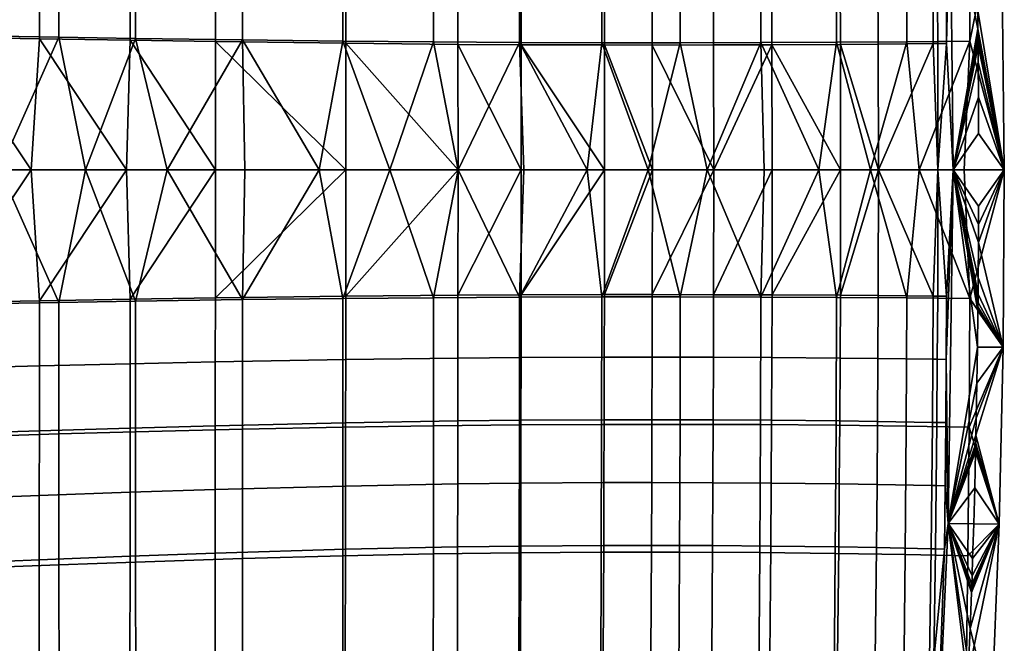
# Model space of a CAD drawing. Units: inches. Extents: x -13.1 to 13, y -12.4 to 12.4.
# Drawn here: x 7 to 13, y -2.9 to 0.9 of the extents above; entities that cross this region are included whole.
import ezdxf

# ---------------------------------------------------------------- set-up
doc = ezdxf.new("R2010")
doc.units = ezdxf.units.IN
doc.header["$MEASUREMENT"] = 0
doc.layers.add('SEAT-SEAT', color=5, linetype='Continuous')

msp = doc.modelspace()

# ---------------------------------------------------------------- linework, layer by layer
at = {"layer": 'SEAT-SEAT'}
for points in [[(12.7124, 1.7542, 13.3969), (12.691, 0.8024, 13.4361), (12.686, 1.5773, 13.4339)], [(12.7308, 0.0276, 13.3871), (12.691, 0.8024, 13.4361), (12.7124, 1.7542, 13.3969)], [(12.8835, 0.8924, 13.508), (12.7308, 0.0276, 13.3871), (12.7124, 1.7542, 13.3969)], [(12.8835, 0.8924, 13.508), (12.7124, 1.7542, 13.3969), (12.8822, 1.0033, 13.5087)], [(13.0259, 1.7582, 13.6351), (12.8298, 1.6043, 13.8743), (12.8343, 0.8157, 13.8768)], [(13.0451, 0.0276, 13.6243), (13.0259, 1.7582, 13.6351), (12.8343, 0.8157, 13.8768)], [(13.0451, 0.0276, 13.6243), (12.8822, 1.0033, 13.5087), (13.0259, 1.7582, 13.6351)], [(7.1301, 0.8307, 14.8208), (6.534, 0.8412, 14.7006), (6.5333, 1.6463, 14.7051), (7.1295, 1.6277, 14.8241)], [(7.2495, 0.8401, 15.2424), (7.2497, 1.647, 15.2456), (6.7559, 1.6614, 15.1534), (6.7559, 0.8483, 15.1492)], [(7.7191, 0.8328, 15.3169), (7.7193, 1.634, 15.3191), (7.2497, 1.647, 15.2456), (7.2495, 0.8401, 15.2424)], [(8.3751, 0.8236, 15.3905), (8.3752, 1.6178, 15.3916), (7.7193, 1.634, 15.3191), (7.7191, 0.8328, 15.3169)], [(7.687, 0.8214, 14.9144), (7.1301, 0.8307, 14.8208), (7.1295, 1.6277, 14.8241), (7.6865, 1.6111, 14.9166)], [(8.2085, 0.8134, 14.98), (7.687, 0.8214, 14.9144), (7.6865, 1.6111, 14.9166), (8.208, 1.5969, 14.9813)], [(9.0077, 0.803, 15.0249), (8.2085, 0.8134, 14.98), (8.208, 1.5969, 14.9813), (9.0071, 1.5785, 15.0249)], [(8.9906, 0.8164, 15.4185), (8.9906, 1.6051, 15.4185), (8.3752, 1.6178, 15.3916), (8.3751, 0.8236, 15.3905)], [(9.5457, 0.8115, 15.4009), (9.5455, 1.5965, 15.4002), (8.9906, 1.6051, 15.4185), (8.9906, 0.8164, 15.4185)], [(9.696, 0.7967, 14.9923), (9.0077, 0.803, 15.0249), (9.0071, 1.5785, 15.0249), (9.6951, 1.5673, 14.9914)], [(10.0732, 0.8084, 15.3384), (10.0726, 1.591, 15.3371), (9.5455, 1.5965, 15.4002), (9.5457, 0.8115, 15.4009)], [(10.5771, 0.8068, 15.2297), (10.576, 1.5883, 15.2279), (10.0726, 1.591, 15.3371), (10.0732, 0.8084, 15.3384)], [(11.0588, 0.8066, 15.074), (11.0572, 1.5879, 15.0719), (10.576, 1.5883, 15.2279), (10.5771, 0.8068, 15.2297)], [(11.5523, 0.8076, 14.854), (11.55, 1.5898, 14.8517), (11.0572, 1.5879, 15.0719), (11.0588, 0.8066, 15.074)], [(12.0171, 0.8096, 14.5802), (12.0141, 1.5934, 14.5777), (11.55, 1.5898, 14.8517), (11.5523, 0.8076, 14.854)], [(12.4475, 0.8124, 14.2537), (12.4437, 1.5984, 14.2512), (12.0141, 1.5934, 14.5777), (12.0171, 0.8096, 14.5802)], [(12.2725, 0.7985, 13.8832), (12.0399, 0.7968, 14.0785), (12.0364, 1.5673, 14.0763), (12.2685, 1.5704, 13.881)], [(12.2725, 0.7985, 13.8832), (12.2685, 1.5704, 13.881), (12.6044, 1.5758, 13.5341), (12.6089, 0.8015, 13.5366)], [(12.8343, 0.8157, 13.8768), (12.8298, 1.6043, 13.8743), (12.4437, 1.5984, 14.2512), (12.4475, 0.8124, 14.2537)], [(12.6089, 0.8015, 13.5366), (12.6044, 1.5758, 13.5341), (12.6317, 1.5763, 13.5015), (12.6366, 0.8018, 13.5036)], [(12.691, 0.8024, 13.4361), (12.6366, 0.8018, 13.5036), (12.6317, 1.5763, 13.5015), (12.686, 1.5773, 13.4339)], [(10.0832, 0.7944, 14.9371), (9.696, 0.7967, 14.9923), (9.6951, 1.5673, 14.9914), (10.0822, 1.5632, 14.9358)], [(10.5937, 0.7928, 14.8159), (10.0832, 0.7944, 14.9371), (10.0822, 1.5632, 14.9358), (10.5922, 1.5604, 14.8142)], [(10.8868, 0.7927, 14.7181), (10.5937, 0.7928, 14.8159), (10.5922, 1.5604, 14.8142), (10.885, 1.5601, 14.7162)], [(11.2629, 0.7932, 14.5584), (10.8868, 0.7927, 14.7181), (10.885, 1.5601, 14.7162), (11.2606, 1.561, 14.5563)], [(11.618, 1.5632, 14.3633), (11.6209, 0.7944, 14.3655), (11.2629, 0.7932, 14.5584), (11.2606, 1.561, 14.5563)], [(12.0399, 0.7968, 14.0785), (11.6209, 0.7944, 14.3655), (11.618, 1.5632, 14.3633), (12.0364, 1.5673, 14.0763)], [(12.8822, 1.0033, 13.5087), (13.0451, 0.0276, 13.6243), (12.8835, 0.8924, 13.508)], [(6.7559, 0.8483, 15.1492), (6.8847, 0.0276, 15.1735), (7.2495, 0.8401, 15.2424)], [(12.8836, 0.8797, 13.5079), (12.7308, 0.0276, 13.3871), (12.8835, 0.8924, 13.508)], [(12.8836, 0.8797, 13.5079), (12.8837, 0.867, 13.5079), (12.7308, 0.0276, 13.3871)], [(12.7308, 0.0276, 13.3871), (12.8837, 0.867, 13.5079), (12.884, 0.8416, 13.5077)], [(12.8835, 0.8924, 13.508), (13.0451, 0.0276, 13.6243), (12.8836, 0.8797, 13.5079)], [(13.0451, 0.0276, 13.6243), (12.8837, 0.867, 13.5079), (12.8836, 0.8797, 13.5079)], [(13.0451, 0.0276, 13.6243), (12.884, 0.8416, 13.5077), (12.8837, 0.867, 13.5079)], [(7.0801, 0.0276, 14.8102), (6.4534, 0.0276, 14.6814), (6.534, 0.8412, 14.7006)], [(7.1301, 0.8307, 14.8208), (7.0801, 0.0276, 14.8102), (6.534, 0.8412, 14.7006)], [(7.2495, 0.8401, 15.2424), (6.8847, 0.0276, 15.1735), (7.4125, 0.0276, 15.2691)], [(7.6637, 0.0276, 14.9101), (7.0801, 0.0276, 14.8102), (7.1301, 0.8307, 14.8208)], [(7.687, 0.8214, 14.9144), (7.6637, 0.0276, 14.9101), (7.1301, 0.8307, 14.8208)], [(7.2495, 0.8401, 15.2424), (7.4125, 0.0276, 15.2691), (7.7191, 0.8328, 15.3169)], [(7.7191, 0.8328, 15.3169), (7.4125, 0.0276, 15.2691), (7.9131, 0.0276, 15.3421)], [(8.2087, 0.0276, 14.9796), (7.6637, 0.0276, 14.9101), (7.687, 0.8214, 14.9144)], [(8.2085, 0.8134, 14.98), (8.2087, 0.0276, 14.9796), (7.687, 0.8214, 14.9144)], [(7.7191, 0.8328, 15.3169), (7.9131, 0.0276, 15.3421), (8.3751, 0.8236, 15.3905)], [(8.3751, 0.8236, 15.3905), (7.9131, 0.0276, 15.3421), (8.3893, 0.0276, 15.3913)], [(9.0077, 0.803, 15.0249), (9.0079, 0.0276, 15.0249), (8.2085, 0.8134, 14.98)], [(9.0079, 0.0276, 15.0249), (8.2087, 0.0276, 14.9796), (8.2085, 0.8134, 14.98)], [(8.3751, 0.8236, 15.3905), (8.3893, 0.0276, 15.3913), (8.844, 0.0276, 15.4159)], [(8.3751, 0.8236, 15.3905), (8.844, 0.0276, 15.4159), (8.9906, 0.8164, 15.4185)], [(8.9906, 0.8164, 15.4185), (8.844, 0.0276, 15.4159), (9.2791, 0.0276, 15.4151)], [(8.9906, 0.8164, 15.4185), (9.2791, 0.0276, 15.4151), (9.5457, 0.8115, 15.4009)], [(9.696, 0.7967, 14.9923), (9.6963, 0.0276, 14.9926), (9.0077, 0.803, 15.0249)], [(9.6963, 0.0276, 14.9926), (9.0079, 0.0276, 15.0249), (9.0077, 0.803, 15.0249)], [(9.5457, 0.8115, 15.4009), (9.2791, 0.0276, 15.4151), (9.6967, 0.0276, 15.3883)], [(9.5457, 0.8115, 15.4009), (9.6967, 0.0276, 15.3883), (10.0732, 0.8084, 15.3384)], [(10.0832, 0.7944, 14.9371), (10.0836, 0.0276, 14.9376), (9.696, 0.7967, 14.9923)], [(10.0836, 0.0276, 14.9376), (9.6963, 0.0276, 14.9926), (9.696, 0.7967, 14.9923)], [(10.0732, 0.8084, 15.3384), (9.6967, 0.0276, 15.3883), (10.0987, 0.0276, 15.3346)], [(10.0732, 0.8084, 15.3384), (10.0987, 0.0276, 15.3346), (10.4869, 0.0276, 15.2536)], [(10.0732, 0.8084, 15.3384), (10.4869, 0.0276, 15.2536), (10.5771, 0.8068, 15.2297)], [(10.5937, 0.7928, 14.8159), (10.5942, 0.0276, 14.8165), (10.0832, 0.7944, 14.9371)], [(10.5942, 0.0276, 14.8165), (10.0836, 0.0276, 14.9376), (10.0832, 0.7944, 14.9371)], [(10.5771, 0.8068, 15.2297), (10.4869, 0.0276, 15.2536), (10.8621, 0.0276, 15.145)], [(10.5771, 0.8068, 15.2297), (10.8621, 0.0276, 15.145), (11.0588, 0.8066, 15.074)], [(10.8868, 0.7927, 14.7181), (10.8874, 0.0276, 14.7188), (10.5937, 0.7928, 14.8159)], [(10.8874, 0.0276, 14.7188), (10.5942, 0.0276, 14.8165), (10.5937, 0.7928, 14.8159)], [(11.0588, 0.8066, 15.074), (10.8621, 0.0276, 15.145), (11.2244, 0.0276, 15.0086)], [(11.2629, 0.7932, 14.5584), (11.2637, 0.0276, 14.5591), (10.8868, 0.7927, 14.7181)], [(11.2637, 0.0276, 14.5591), (10.8874, 0.0276, 14.7188), (10.8868, 0.7927, 14.7181)], [(11.0588, 0.8066, 15.074), (11.2244, 0.0276, 15.0086), (11.5523, 0.8076, 14.854)], [(11.5523, 0.8076, 14.854), (11.2244, 0.0276, 15.0086), (11.5731, 0.0276, 14.8445)], [(11.6209, 0.7944, 14.3655), (11.2637, 0.0276, 14.5591), (11.2629, 0.7932, 14.5584)], [(11.6209, 0.7944, 14.3655), (11.622, 0.0276, 14.3661), (11.2637, 0.0276, 14.5591)], [(11.5523, 0.8076, 14.854), (11.9073, 0.0276, 14.6529), (12.0171, 0.8096, 14.5802)], [(11.5523, 0.8076, 14.854), (11.5731, 0.0276, 14.8445), (11.9073, 0.0276, 14.6529)], [(12.0399, 0.7968, 14.0785), (12.0411, 0.0276, 14.0793), (11.6209, 0.7944, 14.3655)], [(12.0411, 0.0276, 14.0793), (11.622, 0.0276, 14.3661), (11.6209, 0.7944, 14.3655)], [(12.0171, 0.8096, 14.5802), (11.9073, 0.0276, 14.6529), (12.2249, 0.0276, 14.4343)], [(12.0171, 0.8096, 14.5802), (12.2249, 0.0276, 14.4343), (12.4475, 0.8124, 14.2537)], [(12.2725, 0.7985, 13.8832), (12.2739, 0.0276, 13.884), (12.0399, 0.7968, 14.0785)], [(12.2739, 0.0276, 13.884), (12.0411, 0.0276, 14.0793), (12.0399, 0.7968, 14.0785)], [(12.4475, 0.8124, 14.2537), (12.2249, 0.0276, 14.4343), (12.523, 0.0276, 14.1894)], [(12.6089, 0.8015, 13.5366), (12.2739, 0.0276, 13.884), (12.2725, 0.7985, 13.8832)], [(12.6089, 0.8015, 13.5366), (12.6382, 0.0276, 13.5043), (12.2739, 0.0276, 13.884)], [(12.4475, 0.8124, 14.2537), (12.523, 0.0276, 14.1894), (12.8343, 0.8157, 13.8768)], [(12.8343, 0.8157, 13.8768), (12.523, 0.0276, 14.1894), (12.7981, 0.0276, 13.919)], [(12.6366, 0.8018, 13.5036), (12.6382, 0.0276, 13.5043), (12.6089, 0.8015, 13.5366)], [(12.691, 0.8024, 13.4361), (12.6382, 0.0276, 13.5043), (12.6366, 0.8018, 13.5036)], [(12.7308, 0.0276, 13.3871), (12.6382, 0.0276, 13.5043), (12.691, 0.8024, 13.4361)], [(12.8845, 0.7903, 13.5075), (12.7308, 0.0276, 13.3871), (12.884, 0.8416, 13.5077)], [(12.8854, 0.6865, 13.507), (12.7308, 0.0276, 13.3871), (12.8845, 0.7903, 13.5075)], [(12.8343, 0.8157, 13.8768), (12.7981, 0.0276, 13.919), (13.0451, 0.0276, 13.6243)], [(12.8845, 0.7903, 13.5075), (12.884, 0.8416, 13.5077), (13.0451, 0.0276, 13.6243)], [(12.8845, 0.7903, 13.5075), (13.0451, 0.0276, 13.6243), (12.8854, 0.6865, 13.507)], [(12.8854, 0.6865, 13.507), (12.8868, 0.4738, 13.5063), (12.7308, 0.0276, 13.3871)], [(13.0451, 0.0276, 13.6243), (12.8868, 0.4738, 13.5063), (12.8854, 0.6865, 13.507)], [(12.7308, 0.0276, 13.3871), (12.8868, 0.4738, 13.5063), (12.8877, 0.2507, 13.5058)], [(13.0451, 0.0276, 13.6243), (12.8877, 0.2507, 13.5058), (12.8868, 0.4738, 13.5063)], [(12.7308, 0.0276, 13.3871), (12.8877, 0.2507, 13.5058), (13.0451, 0.0276, 13.6243)], [(7.0801, 0.0276, 14.8102), (6.534, -0.7861, 14.7006), (6.4534, 0.0276, 14.6814)], [(7.0801, 0.0276, 14.8102), (7.1301, -0.7756, 14.8208), (6.534, -0.7861, 14.7006)], [(7.2495, -0.7849, 15.2424), (6.8847, 0.0276, 15.1735), (6.7559, -0.7931, 15.1492)], [(7.2495, -0.7849, 15.2424), (7.4125, 0.0276, 15.2691), (6.8847, 0.0276, 15.1735)], [(7.6637, 0.0276, 14.9101), (7.1301, -0.7756, 14.8208), (7.0801, 0.0276, 14.8102)], [(7.6637, 0.0276, 14.9101), (7.687, -0.7663, 14.9144), (7.1301, -0.7756, 14.8208)], [(7.7191, -0.7776, 15.3169), (7.4125, 0.0276, 15.2691), (7.2495, -0.7849, 15.2424)], [(7.7191, -0.7776, 15.3169), (7.9131, 0.0276, 15.3421), (7.4125, 0.0276, 15.2691)], [(8.2087, 0.0276, 14.9796), (7.687, -0.7663, 14.9144), (7.6637, 0.0276, 14.9101)], [(8.2087, 0.0276, 14.9796), (8.2085, -0.7582, 14.98), (7.687, -0.7663, 14.9144)], [(8.3751, -0.7684, 15.3905), (7.9131, 0.0276, 15.3421), (7.7191, -0.7776, 15.3169)], [(8.3751, -0.7684, 15.3905), (8.3893, 0.0276, 15.3913), (7.9131, 0.0276, 15.3421)], [(9.0079, 0.0276, 15.0249), (9.0077, -0.7478, 15.0249), (8.2085, -0.7582, 14.98)], [(9.0079, 0.0276, 15.0249), (8.2085, -0.7582, 14.98), (8.2087, 0.0276, 14.9796)], [(8.9906, -0.7612, 15.4185), (8.844, 0.0276, 15.4159), (8.3751, -0.7684, 15.3905)], [(8.3751, -0.7684, 15.3905), (8.844, 0.0276, 15.4159), (8.3893, 0.0276, 15.3913)], [(8.9906, -0.7612, 15.4185), (9.2791, 0.0276, 15.4151), (8.844, 0.0276, 15.4159)], [(9.5457, -0.7563, 15.4009), (9.2791, 0.0276, 15.4151), (8.9906, -0.7612, 15.4185)], [(9.6963, 0.0276, 14.9926), (9.696, -0.7416, 14.9923), (9.0077, -0.7478, 15.0249)], [(9.6963, 0.0276, 14.9926), (9.0077, -0.7478, 15.0249), (9.0079, 0.0276, 15.0249)], [(9.5457, -0.7563, 15.4009), (9.6967, 0.0276, 15.3883), (9.2791, 0.0276, 15.4151)], [(10.0732, -0.7532, 15.3384), (9.6967, 0.0276, 15.3883), (9.5457, -0.7563, 15.4009)], [(10.0836, 0.0276, 14.9376), (10.0832, -0.7393, 14.9371), (9.696, -0.7416, 14.9923)], [(10.0836, 0.0276, 14.9376), (9.696, -0.7416, 14.9923), (9.6963, 0.0276, 14.9926)], [(10.0732, -0.7532, 15.3384), (10.0987, 0.0276, 15.3346), (9.6967, 0.0276, 15.3883)], [(10.5771, -0.7516, 15.2297), (10.4869, 0.0276, 15.2536), (10.0732, -0.7532, 15.3384)], [(10.0732, -0.7532, 15.3384), (10.4869, 0.0276, 15.2536), (10.0987, 0.0276, 15.3346)], [(10.5942, 0.0276, 14.8165), (10.5937, -0.7377, 14.8159), (10.0832, -0.7393, 14.9371)], [(10.5942, 0.0276, 14.8165), (10.0832, -0.7393, 14.9371), (10.0836, 0.0276, 14.9376)], [(10.5771, -0.7516, 15.2297), (10.8621, 0.0276, 15.145), (10.4869, 0.0276, 15.2536)], [(11.0588, -0.7514, 15.074), (10.8621, 0.0276, 15.145), (10.5771, -0.7516, 15.2297)], [(10.8874, 0.0276, 14.7188), (10.8868, -0.7375, 14.7181), (10.5937, -0.7377, 14.8159)], [(10.8874, 0.0276, 14.7188), (10.5937, -0.7377, 14.8159), (10.5942, 0.0276, 14.8165)], [(11.0588, -0.7514, 15.074), (11.2244, 0.0276, 15.0086), (10.8621, 0.0276, 15.145)], [(11.2637, 0.0276, 14.5591), (11.2629, -0.738, 14.5584), (10.8868, -0.7375, 14.7181)], [(11.2637, 0.0276, 14.5591), (10.8868, -0.7375, 14.7181), (10.8874, 0.0276, 14.7188)], [(11.5523, -0.7524, 14.854), (11.2244, 0.0276, 15.0086), (11.0588, -0.7514, 15.074)], [(11.5523, -0.7524, 14.854), (11.5731, 0.0276, 14.8445), (11.2244, 0.0276, 15.0086)], [(11.622, 0.0276, 14.3661), (11.6211, -0.7392, 14.3654), (11.2629, -0.738, 14.5584)], [(11.622, 0.0276, 14.3661), (11.2629, -0.738, 14.5584), (11.2637, 0.0276, 14.5591)], [(12.0171, -0.7544, 14.5802), (11.9073, 0.0276, 14.6529), (11.5523, -0.7524, 14.854)], [(11.5523, -0.7524, 14.854), (11.9073, 0.0276, 14.6529), (11.5731, 0.0276, 14.8445)], [(12.0411, 0.0276, 14.0793), (12.0399, -0.7416, 14.0785), (11.6211, -0.7392, 14.3654)], [(12.0411, 0.0276, 14.0793), (11.6211, -0.7392, 14.3654), (11.622, 0.0276, 14.3661)], [(12.0171, -0.7544, 14.5802), (12.2249, 0.0276, 14.4343), (11.9073, 0.0276, 14.6529)], [(12.4475, -0.7572, 14.2537), (12.2249, 0.0276, 14.4343), (12.0171, -0.7544, 14.5802)], [(12.2725, -0.7433, 13.8832), (12.0399, -0.7416, 14.0785), (12.2739, 0.0276, 13.884)], [(12.2739, 0.0276, 13.884), (12.0399, -0.7416, 14.0785), (12.0411, 0.0276, 14.0793)], [(12.4475, -0.7572, 14.2537), (12.523, 0.0276, 14.1894), (12.2249, 0.0276, 14.4343)], [(12.2725, -0.7433, 13.8832), (12.2739, 0.0276, 13.884), (12.6087, -0.7463, 13.5369)], [(12.6087, -0.7463, 13.5369), (12.2739, 0.0276, 13.884), (12.6382, 0.0276, 13.5043)], [(12.8343, -0.7605, 13.8768), (12.523, 0.0276, 14.1894), (12.4475, -0.7572, 14.2537)], [(12.8343, -0.7605, 13.8768), (12.7981, 0.0276, 13.919), (12.523, 0.0276, 14.1894)], [(12.6087, -0.7463, 13.5369), (12.6382, 0.0276, 13.5043), (12.6366, -0.7466, 13.5036)], [(12.6366, -0.7466, 13.5036), (12.6382, 0.0276, 13.5043), (12.691, -0.7472, 13.4361)], [(12.6382, 0.0276, 13.5043), (12.7308, 0.0276, 13.3871), (12.691, -0.7472, 13.4361)], [(12.691, -0.7472, 13.4361), (12.7308, 0.0276, 13.3871), (12.6889, -1.1347, 13.4352)], [(12.7308, 0.0276, 13.3871), (12.7012, -2.1405, 13.4033), (12.6889, -1.1347, 13.4352)], [(12.8808, -1.0593, 13.5095), (12.7012, -2.1405, 13.4033), (12.7308, 0.0276, 13.3871)], [(12.8877, -0.1957, 13.5058), (12.8873, -0.3073, 13.506), (12.7308, 0.0276, 13.3871)], [(12.8877, -0.1957, 13.5058), (12.7308, 0.0276, 13.3871), (13.0451, 0.0276, 13.6243)], [(12.8808, -1.0593, 13.5095), (12.7308, 0.0276, 13.3871), (12.8835, -0.8375, 13.508)], [(12.8835, -0.8375, 13.508), (12.7308, 0.0276, 13.3871), (12.8836, -0.8248, 13.5079)], [(12.884, -0.7867, 13.5077), (12.8837, -0.8121, 13.5079), (12.7308, 0.0276, 13.3871)], [(12.884, -0.7867, 13.5077), (12.7308, 0.0276, 13.3871), (12.8845, -0.7354, 13.5075)], [(12.8845, -0.7354, 13.5075), (12.7308, 0.0276, 13.3871), (12.8854, -0.6316, 13.507)], [(12.7308, 0.0276, 13.3871), (12.8837, -0.8121, 13.5079), (12.8836, -0.8248, 13.5079)], [(12.8868, -0.4189, 13.5063), (12.8854, -0.6316, 13.507), (12.7308, 0.0276, 13.3871)], [(12.7308, 0.0276, 13.3871), (12.8873, -0.3073, 13.506), (12.8868, -0.4189, 13.5063)], [(12.8343, -0.7605, 13.8768), (13.0451, 0.0276, 13.6243), (12.7981, 0.0276, 13.919)], [(13.0378, -1.0606, 13.6282), (13.0451, 0.0276, 13.6243), (12.8343, -0.7605, 13.8768)], [(13.0378, -1.0606, 13.6282), (12.8868, -0.4189, 13.5063), (13.0451, 0.0276, 13.6243)], [(13.0451, 0.0276, 13.6243), (12.8868, -0.4189, 13.5063), (12.8873, -0.3073, 13.506)], [(13.0451, 0.0276, 13.6243), (12.8873, -0.3073, 13.506), (12.8877, -0.1957, 13.5058)], [(13.0378, -1.0606, 13.6282), (12.8854, -0.6316, 13.507), (12.8868, -0.4189, 13.5063)], [(12.8845, -0.7354, 13.5075), (12.8854, -0.6316, 13.507), (13.0378, -1.0606, 13.6282)], [(7.1298, -1.1748, 14.8222), (6.5337, -1.1896, 14.7025), (6.534, -0.7861, 14.7006), (7.1301, -0.7756, 14.8208)], [(7.6868, -1.1616, 14.9153), (7.1298, -1.1748, 14.8222), (7.1301, -0.7756, 14.8208), (7.687, -0.7663, 14.9144)], [(7.7193, -1.5789, 15.3191), (7.7191, -0.7776, 15.3169), (7.2495, -0.7849, 15.2424), (7.2497, -1.5918, 15.2456)], [(8.2083, -1.1503, 14.9806), (7.6868, -1.1616, 14.9153), (7.687, -0.7663, 14.9144), (8.2085, -0.7582, 14.98)], [(8.3752, -1.5626, 15.3916), (8.3751, -0.7684, 15.3905), (7.7191, -0.7776, 15.3169), (7.7193, -1.5789, 15.3191)], [(9.0075, -1.1356, 15.0249), (8.2083, -1.1503, 14.9806), (8.2085, -0.7582, 14.98), (9.0077, -0.7478, 15.0249)], [(8.9906, -1.55, 15.4185), (8.9906, -0.7612, 15.4185), (8.3751, -0.7684, 15.3905), (8.3752, -1.5626, 15.3916)], [(9.5455, -1.5414, 15.4002), (9.5457, -0.7563, 15.4009), (8.9906, -0.7612, 15.4185), (8.9906, -1.55, 15.4185)], [(9.6956, -1.1267, 14.9919), (9.0075, -1.1356, 15.0249), (9.0077, -0.7478, 15.0249), (9.696, -0.7416, 14.9923)], [(10.0726, -1.5359, 15.3371), (10.0732, -0.7532, 15.3384), (9.5457, -0.7563, 15.4009), (9.5455, -1.5414, 15.4002)], [(10.0828, -1.1234, 14.9366), (9.6956, -1.1267, 14.9919), (9.696, -0.7416, 14.9923), (10.0832, -0.7393, 14.9371)], [(10.576, -1.5332, 15.2279), (10.5771, -0.7516, 15.2297), (10.0732, -0.7532, 15.3384), (10.0726, -1.5359, 15.3371)], [(10.5931, -1.1212, 14.8152), (10.0828, -1.1234, 14.9366), (10.0832, -0.7393, 14.9371), (10.5937, -0.7377, 14.8159)], [(11.0572, -1.5328, 15.0719), (11.0588, -0.7514, 15.074), (10.5771, -0.7516, 15.2297), (10.576, -1.5332, 15.2279)], [(10.8861, -1.1209, 14.7173), (10.5931, -1.1212, 14.8152), (10.5937, -0.7377, 14.8159), (10.8868, -0.7375, 14.7181)], [(11.2619, -1.1216, 14.5575), (10.8861, -1.1209, 14.7173), (10.8868, -0.7375, 14.7181), (11.2629, -0.738, 14.5584)], [(11.55, -1.5346, 14.8517), (11.5523, -0.7524, 14.854), (11.0588, -0.7514, 15.074), (11.0572, -1.5328, 15.0719)], [(11.6199, -1.1234, 14.3645), (11.2619, -1.1216, 14.5575), (11.2629, -0.738, 14.5584), (11.6211, -0.7392, 14.3654)], [(12.0141, -1.5383, 14.5777), (12.0171, -0.7544, 14.5802), (11.5523, -0.7524, 14.854), (11.55, -1.5346, 14.8517)], [(12.0385, -1.1267, 14.0776), (11.6199, -1.1234, 14.3645), (11.6211, -0.7392, 14.3654), (12.0399, -0.7416, 14.0785)], [(12.4437, -1.5433, 14.2512), (12.4475, -0.7572, 14.2537), (12.0171, -0.7544, 14.5802), (12.0141, -1.5383, 14.5777)], [(12.2708, -1.1291, 13.8823), (12.0385, -1.1267, 14.0776), (12.0399, -0.7416, 14.0785), (12.2725, -0.7433, 13.8832)], [(12.6067, -1.1335, 13.536), (12.2708, -1.1291, 13.8823), (12.2725, -0.7433, 13.8832), (12.6087, -0.7463, 13.5369)], [(12.8298, -1.5492, 13.8743), (12.8343, -0.7605, 13.8768), (12.4475, -0.7572, 14.2537), (12.4437, -1.5433, 14.2512)], [(12.6345, -1.1339, 13.5027), (12.6067, -1.1335, 13.536), (12.6087, -0.7463, 13.5369), (12.6366, -0.7466, 13.5036)], [(12.6366, -0.7466, 13.5036), (12.691, -0.7472, 13.4361), (12.6889, -1.1347, 13.4352), (12.6345, -1.1339, 13.5027)], [(12.8298, -1.5492, 13.8743), (13.0378, -1.0606, 13.6282), (12.8343, -0.7605, 13.8768)], [(12.8845, -0.7354, 13.5075), (13.0378, -1.0606, 13.6282), (12.884, -0.7867, 13.5077)], [(7.2497, -1.5918, 15.2456), (7.2495, -0.7849, 15.2424), (6.7559, -0.7931, 15.1492), (6.7559, -1.6063, 15.1534)], [(12.8835, -0.8375, 13.508), (13.0378, -1.0606, 13.6282), (12.8808, -1.0593, 13.5095)], [(12.8835, -0.8375, 13.508), (12.8836, -0.8248, 13.5079), (13.0378, -1.0606, 13.6282)], [(13.0378, -1.0606, 13.6282), (12.8836, -0.8248, 13.5079), (12.8837, -0.8121, 13.5079)], [(13.0378, -1.0606, 13.6282), (12.8837, -0.8121, 13.5079), (12.884, -0.7867, 13.5077)], [(12.8774, -1.2812, 13.5113), (12.7012, -2.1405, 13.4033), (12.8808, -1.0593, 13.5095)], [(13.0141, -2.1455, 13.6422), (13.0378, -1.0606, 13.6282), (12.8298, -1.5492, 13.8743)], [(13.0141, -2.1455, 13.6422), (12.8714, -1.5984, 13.5147), (13.0378, -1.0606, 13.6282)], [(13.0378, -1.0606, 13.6282), (12.8714, -1.5984, 13.5147), (12.8735, -1.4942, 13.5135)], [(13.0378, -1.0606, 13.6282), (12.8735, -1.4942, 13.5135), (12.8774, -1.2812, 13.5113)], [(12.8808, -1.0593, 13.5095), (13.0378, -1.0606, 13.6282), (12.8774, -1.2812, 13.5113)], [(9.0071, -1.5233, 15.0249), (8.208, -1.5417, 14.9813), (8.2083, -1.1503, 14.9806), (9.0075, -1.1356, 15.0249)], [(9.6951, -1.5121, 14.9914), (9.0071, -1.5233, 15.0249), (9.0075, -1.1356, 15.0249), (9.6956, -1.1267, 14.9919)], [(10.0822, -1.5081, 14.9358), (9.6951, -1.5121, 14.9914), (9.6956, -1.1267, 14.9919), (10.0828, -1.1234, 14.9366)], [(10.5922, -1.5052, 14.8142), (10.0822, -1.5081, 14.9358), (10.0828, -1.1234, 14.9366), (10.5931, -1.1212, 14.8152)], [(10.885, -1.5049, 14.7162), (10.5922, -1.5052, 14.8142), (10.5931, -1.1212, 14.8152), (10.8861, -1.1209, 14.7173)], [(11.2606, -1.5058, 14.5563), (10.885, -1.5049, 14.7162), (10.8861, -1.1209, 14.7173), (11.2619, -1.1216, 14.5575)], [(11.6182, -1.508, 14.3632), (11.2606, -1.5058, 14.5563), (11.2619, -1.1216, 14.5575), (11.6199, -1.1234, 14.3645)], [(12.0364, -1.5122, 14.0763), (11.6182, -1.508, 14.3632), (11.6199, -1.1234, 14.3645), (12.0385, -1.1267, 14.0776)], [(12.2685, -1.5152, 13.881), (12.0364, -1.5122, 14.0763), (12.0385, -1.1267, 14.0776), (12.2708, -1.1291, 13.8823)], [(12.6039, -1.5206, 13.5348), (12.2685, -1.5152, 13.881), (12.2708, -1.1291, 13.8823), (12.6067, -1.1335, 13.536)], [(12.6317, -1.5211, 13.5015), (12.6039, -1.5206, 13.5348), (12.6067, -1.1335, 13.536), (12.6345, -1.1339, 13.5027)], [(12.6345, -1.1339, 13.5027), (12.6889, -1.1347, 13.4352), (12.686, -1.5222, 13.4339), (12.6317, -1.5211, 13.5015)], [(12.6889, -1.1347, 13.4352), (12.7012, -2.1405, 13.4033), (12.686, -1.5222, 13.4339)], [(7.1295, -1.5725, 14.8241), (6.5333, -1.5912, 14.7051), (6.5337, -1.1896, 14.7025), (7.1298, -1.1748, 14.8222)], [(7.6865, -1.556, 14.9166), (7.1295, -1.5725, 14.8241), (7.1298, -1.1748, 14.8222), (7.6868, -1.1616, 14.9153)], [(8.208, -1.5417, 14.9813), (7.6865, -1.556, 14.9166), (7.6868, -1.1616, 14.9153), (8.2083, -1.1503, 14.9806)], [(12.8774, -1.2812, 13.5113), (12.8735, -1.4942, 13.5135), (12.7012, -2.1405, 13.4033)], [(10.0813, -1.8932, 14.9349), (9.6945, -1.8979, 14.9907), (9.6951, -1.5121, 14.9914), (10.0822, -1.5081, 14.9358)], [(10.591, -1.8898, 14.8129), (10.0813, -1.8932, 14.9349), (10.0822, -1.5081, 14.9358), (10.5922, -1.5052, 14.8142)], [(10.8836, -1.8895, 14.7148), (10.591, -1.8898, 14.8129), (10.5922, -1.5052, 14.8142), (10.885, -1.5049, 14.7162)], [(11.2588, -1.8905, 14.5548), (10.8836, -1.8895, 14.7148), (10.885, -1.5049, 14.7162), (11.2606, -1.5058, 14.5563)], [(11.6161, -1.8931, 14.3616), (11.2588, -1.8905, 14.5548), (11.2606, -1.5058, 14.5563), (11.6182, -1.508, 14.3632)], [(12.0337, -1.898, 14.0746), (11.6161, -1.8931, 14.3616), (11.6182, -1.508, 14.3632), (12.0364, -1.5122, 14.0763)], [(12.7012, -2.1405, 13.4033), (12.8735, -1.4942, 13.5135), (12.8714, -1.5984, 13.5147)], [(7.6861, -1.9494, 14.9182), (7.1291, -1.9688, 14.8265), (7.1295, -1.5725, 14.8241), (7.6865, -1.556, 14.9166)], [(8.2077, -1.9326, 14.9822), (7.6861, -1.9494, 14.9182), (7.6865, -1.556, 14.9166), (8.208, -1.5417, 14.9813)], [(8.3755, -2.3553, 15.3932), (8.3752, -1.5626, 15.3916), (7.7193, -1.5789, 15.3191), (7.7197, -2.3767, 15.3226)], [(9.0067, -1.911, 15.0249), (8.2077, -1.9326, 14.9822), (8.208, -1.5417, 14.9813), (9.0071, -1.5233, 15.0249)], [(8.9906, -2.3387, 15.4186), (8.9906, -1.55, 15.4185), (8.3752, -1.5626, 15.3916), (8.3755, -2.3553, 15.3932)], [(9.545, -2.3275, 15.399), (9.5455, -1.5414, 15.4002), (8.9906, -1.55, 15.4185), (8.9906, -2.3387, 15.4186)], [(9.6945, -1.8979, 14.9907), (9.0067, -1.911, 15.0249), (9.0071, -1.5233, 15.0249), (9.6951, -1.5121, 14.9914)], [(10.0715, -2.3204, 15.3349), (10.0726, -1.5359, 15.3371), (9.5455, -1.5414, 15.4002), (9.545, -2.3275, 15.399)], [(10.5742, -2.3168, 15.225), (10.576, -1.5332, 15.2279), (10.0726, -1.5359, 15.3371), (10.0715, -2.3204, 15.3349)], [(11.0545, -2.3164, 15.0685), (11.0572, -1.5328, 15.0719), (10.576, -1.5332, 15.2279), (10.5742, -2.3168, 15.225)], [(11.5462, -2.3189, 14.8479), (11.55, -1.5346, 14.8517), (11.0572, -1.5328, 15.0719), (11.0545, -2.3164, 15.0685)], [(12.0091, -2.3238, 14.5737), (12.0141, -1.5383, 14.5777), (11.55, -1.5346, 14.8517), (11.5462, -2.3189, 14.8479)], [(12.4375, -2.3304, 14.247), (12.4437, -1.5433, 14.2512), (12.0141, -1.5383, 14.5777), (12.0091, -2.3238, 14.5737)], [(12.2655, -1.9015, 13.8793), (12.0337, -1.898, 14.0746), (12.0364, -1.5122, 14.0763), (12.2685, -1.5152, 13.881)], [(12.6003, -1.9079, 13.5332), (12.2655, -1.9015, 13.8793), (12.2685, -1.5152, 13.881), (12.6039, -1.5206, 13.5348)], [(12.8223, -2.3383, 13.8701), (12.8298, -1.5492, 13.8743), (12.4437, -1.5433, 14.2512), (12.4375, -2.3304, 14.247)], [(12.6281, -1.9085, 13.4999), (12.6003, -1.9079, 13.5332), (12.6039, -1.5206, 13.5348), (12.6317, -1.5211, 13.5015)], [(12.6317, -1.5211, 13.5015), (12.686, -1.5222, 13.4339), (12.6822, -1.9097, 13.4324), (12.6281, -1.9085, 13.4999)], [(12.7012, -2.1405, 13.4033), (12.6822, -1.9097, 13.4324), (12.686, -1.5222, 13.4339)], [(12.8223, -2.3383, 13.8701), (13.0141, -2.1455, 13.6422), (12.8298, -1.5492, 13.8743)], [(7.1291, -1.9688, 14.8265), (6.5328, -1.9907, 14.7083), (6.5333, -1.5912, 14.7051), (7.1295, -1.5725, 14.8241)], [(7.25, -2.3936, 15.2506), (7.2497, -1.5918, 15.2456), (6.7559, -1.6063, 15.1534), (6.7561, -2.4126, 15.16)], [(7.7197, -2.3767, 15.3226), (7.7193, -1.5789, 15.3191), (7.2497, -1.5918, 15.2456), (7.25, -2.3936, 15.2506)], [(12.8703, -1.65, 13.5153), (12.7012, -2.1405, 13.4033), (12.8714, -1.5984, 13.5147)], [(12.8703, -1.65, 13.5153), (12.8714, -1.5984, 13.5147), (13.0141, -2.1455, 13.6422)], [(12.8697, -1.6757, 13.5156), (12.7012, -2.1405, 13.4033), (12.8703, -1.65, 13.5153)], [(12.8697, -1.6757, 13.5156), (12.8694, -1.6885, 13.5158), (12.7012, -2.1405, 13.4033)], [(12.7012, -2.1405, 13.4033), (12.8694, -1.6885, 13.5158), (12.8692, -1.7013, 13.516)], [(13.0141, -2.1455, 13.6422), (12.8692, -1.7013, 13.516), (12.8694, -1.6885, 13.5158)], [(13.0141, -2.1455, 13.6422), (12.8694, -1.6885, 13.5158), (12.8697, -1.6757, 13.5156)], [(12.8703, -1.65, 13.5153), (13.0141, -2.1455, 13.6422), (12.8697, -1.6757, 13.5156)], [(12.8638, -1.9222, 13.5191), (12.7012, -2.1405, 13.4033), (12.8692, -1.7013, 13.516)], [(12.8638, -1.9222, 13.5191), (12.8692, -1.7013, 13.516), (13.0141, -2.1455, 13.6422)], [(9.0062, -2.2987, 15.0249), (8.2073, -2.3231, 14.9834), (8.2077, -1.9326, 14.9822), (9.0067, -1.911, 15.0249)], [(9.6938, -2.284, 14.9899), (9.0062, -2.2987, 15.0249), (9.0067, -1.911, 15.0249), (9.6945, -1.8979, 14.9907)], [(10.0803, -2.2787, 14.9337), (9.6938, -2.284, 14.9899), (9.6945, -1.8979, 14.9907), (10.0813, -1.8932, 14.9349)], [(10.5896, -2.2749, 14.8114), (10.0803, -2.2787, 14.9337), (10.0813, -1.8932, 14.9349), (10.591, -1.8898, 14.8129)], [(10.8819, -2.2745, 14.7131), (10.5896, -2.2749, 14.8114), (10.591, -1.8898, 14.8129), (10.8836, -1.8895, 14.7148)], [(11.2567, -2.2757, 14.5529), (10.8819, -2.2745, 14.7131), (10.8836, -1.8895, 14.7148), (11.2588, -1.8905, 14.5548)], [(11.6134, -2.2786, 14.3596), (11.2567, -2.2757, 14.5529), (11.2588, -1.8905, 14.5548), (11.6161, -1.8931, 14.3616)], [(12.0304, -2.2841, 14.0726), (11.6134, -2.2786, 14.3596), (11.6161, -1.8931, 14.3616), (12.0337, -1.898, 14.0746)], [(12.2617, -2.2881, 13.8774), (12.0304, -2.2841, 14.0726), (12.0337, -1.898, 14.0746), (12.2655, -1.9015, 13.8793)], [(12.5959, -2.2952, 13.5312), (12.2617, -2.2881, 13.8774), (12.2655, -1.9015, 13.8793), (12.6003, -1.9079, 13.5332)], [(12.6236, -2.2959, 13.4979), (12.5959, -2.2952, 13.5312), (12.6003, -1.9079, 13.5332), (12.6281, -1.9085, 13.4999)], [(12.6281, -1.9085, 13.4999), (12.6822, -1.9097, 13.4324), (12.6777, -2.2972, 13.4304), (12.6236, -2.2959, 13.4979)], [(12.7012, -2.1405, 13.4033), (12.6777, -2.2972, 13.4304), (12.6822, -1.9097, 13.4324)], [(12.8577, -2.143, 13.5227), (12.7012, -2.1405, 13.4033), (12.8638, -1.9222, 13.5191)], [(12.8638, -1.9222, 13.5191), (13.0141, -2.1455, 13.6422), (12.8577, -2.143, 13.5227)], [(7.1286, -2.3637, 14.8293), (6.5322, -2.3884, 14.7122), (6.5328, -1.9907, 14.7083), (7.1291, -1.9688, 14.8265)], [(7.6857, -2.3419, 14.9202), (7.1286, -2.3637, 14.8293), (7.1291, -1.9688, 14.8265), (7.6861, -1.9494, 14.9182)], [(8.2073, -2.3231, 14.9834), (7.6857, -2.3419, 14.9202), (7.6861, -1.9494, 14.9182), (8.2077, -1.9326, 14.9822)], [(12.6141, -4.0725, 13.4582), (12.6777, -2.2972, 13.4304), (12.7012, -2.1405, 13.4033)], [(12.8207, -3.1268, 13.5458), (12.6141, -4.0725, 13.4582), (12.7012, -2.1405, 13.4033)], [(12.8448, -2.5384, 13.5306), (12.8438, -2.5641, 13.5311), (12.7012, -2.1405, 13.4033)], [(12.8448, -2.5384, 13.5306), (12.7012, -2.1405, 13.4033), (12.8457, -2.5126, 13.53)], [(12.8457, -2.5126, 13.53), (12.7012, -2.1405, 13.4033), (12.8475, -2.4608, 13.5289)], [(12.8577, -2.143, 13.5227), (12.851, -2.3561, 13.5267), (12.7012, -2.1405, 13.4033)], [(12.8207, -3.1268, 13.5458), (12.7012, -2.1405, 13.4033), (12.8262, -3.0042, 13.5422)], [(12.8262, -3.0042, 13.5422), (12.7012, -2.1405, 13.4033), (12.8354, -2.7841, 13.5364)], [(12.7012, -2.1405, 13.4033), (12.8438, -2.5641, 13.5311), (12.8354, -2.7841, 13.5364)], [(12.7012, -2.1405, 13.4033), (12.851, -2.3561, 13.5267), (12.8475, -2.4608, 13.5289)], [(12.8117, -3.1277, 13.8642), (12.9666, -3.326, 13.6728), (13.0141, -2.1455, 13.6422)], [(12.8117, -3.1277, 13.8642), (13.0141, -2.1455, 13.6422), (12.8223, -2.3383, 13.8701)], [(12.9666, -3.326, 13.6728), (12.8354, -2.7841, 13.5364), (13.0141, -2.1455, 13.6422)], [(13.0141, -2.1455, 13.6422), (12.8354, -2.7841, 13.5364), (12.8438, -2.5641, 13.5311)], [(13.0141, -2.1455, 13.6422), (12.8438, -2.5641, 13.5311), (12.8448, -2.5384, 13.5306)], [(12.8457, -2.5126, 13.53), (13.0141, -2.1455, 13.6422), (12.8448, -2.5384, 13.5306)], [(12.8457, -2.5126, 13.53), (12.8475, -2.4608, 13.5289), (13.0141, -2.1455, 13.6422)], [(13.0141, -2.1455, 13.6422), (12.8475, -2.4608, 13.5289), (12.851, -2.3561, 13.5267)], [(13.0141, -2.1455, 13.6422), (12.851, -2.3561, 13.5267), (12.8577, -2.143, 13.5227)], [(9.6921, -2.9604, 14.9883), (9.0051, -2.9773, 15.0249), (9.0062, -2.2987, 15.0249), (9.6938, -2.284, 14.9899)], [(10.0782, -2.9543, 14.9313), (9.6921, -2.9604, 14.9883), (9.6938, -2.284, 14.9899), (10.0803, -2.2787, 14.9337)], [(10.5865, -2.95, 14.8081), (10.0782, -2.9543, 14.9313), (10.0803, -2.2787, 14.9337), (10.5896, -2.2749, 14.8114)], [(10.8781, -2.9495, 14.7095), (10.5865, -2.95, 14.8081), (10.5896, -2.2749, 14.8114), (10.8819, -2.2745, 14.7131)], [(11.252, -2.9509, 14.5489), (10.8781, -2.9495, 14.7095), (10.8819, -2.2745, 14.7131), (11.2567, -2.2757, 14.5529)], [(11.6076, -2.9542, 14.3554), (11.252, -2.9509, 14.5489), (11.2567, -2.2757, 14.5529), (11.6134, -2.2786, 14.3596)], [(12.0231, -2.9604, 14.0683), (11.6076, -2.9542, 14.3554), (11.6134, -2.2786, 14.3596), (12.0304, -2.2841, 14.0726)], [(12.2536, -2.965, 13.873), (12.0231, -2.9604, 14.0683), (12.0304, -2.2841, 14.0726), (12.2617, -2.2881, 13.8774)], [(12.5863, -2.9732, 13.527), (12.2536, -2.965, 13.873), (12.2617, -2.2881, 13.8774), (12.5959, -2.2952, 13.5312)], [(7.6849, -3.0267, 14.9243), (7.1277, -3.0518, 14.8354), (7.1286, -2.3637, 14.8293), (7.6857, -2.3419, 14.9202)], [(8.2065, -3.0051, 14.9857), (7.6849, -3.0267, 14.9243), (7.6857, -2.3419, 14.9202), (8.2073, -2.3231, 14.9834)], [(9.0051, -2.9773, 15.0249), (8.2065, -3.0051, 14.9857), (8.2073, -2.3231, 14.9834), (9.0062, -2.2987, 15.0249)], [(8.3755, -2.3553, 15.3932), (8.3759, -3.1466, 15.3954), (8.9906, -3.1275, 15.4186), (8.9906, -2.3387, 15.4186)], [(8.9906, -2.3387, 15.4186), (8.9906, -3.1275, 15.4186), (9.5444, -3.1145, 15.3973), (9.545, -2.3275, 15.399)], [(9.545, -2.3275, 15.399), (9.5444, -3.1145, 15.3973), (10.07, -3.1064, 15.332), (10.0715, -2.3204, 15.3349)], [(10.0715, -2.3204, 15.3349), (10.07, -3.1064, 15.332), (10.5716, -3.1024, 15.221), (10.5742, -2.3168, 15.225)], [(10.5742, -2.3168, 15.225), (10.5716, -3.1024, 15.221), (11.0506, -3.102, 15.0638), (11.0545, -2.3164, 15.0685)], [(11.0545, -2.3164, 15.0685), (11.0506, -3.102, 15.0638), (11.5409, -3.105, 14.8426), (11.5462, -2.3189, 14.8479)], [(11.5462, -2.3189, 14.8479), (11.5409, -3.105, 14.8426), (12.0021, -3.1107, 14.5681), (12.0091, -2.3238, 14.5737)], [(12.0091, -2.3238, 14.5737), (12.0021, -3.1107, 14.5681), (12.4287, -3.1186, 14.2413), (12.4375, -2.3304, 14.247)], [(12.4375, -2.3304, 14.247), (12.4287, -3.1186, 14.2413), (12.8117, -3.1277, 13.8642), (12.8223, -2.3383, 13.8701)], [(12.6139, -2.9739, 13.4937), (12.5863, -2.9732, 13.527), (12.5959, -2.2952, 13.5312), (12.6236, -2.2959, 13.4979)], [(12.6236, -2.2959, 13.4979), (12.6777, -2.2972, 13.4304), (12.6139, -2.9739, 13.4937)], [(12.6139, -2.9739, 13.4937), (12.6777, -2.2972, 13.4304), (12.6141, -4.0725, 13.4582)], [(7.1277, -3.0518, 14.8354), (6.5311, -3.0801, 14.7205), (6.5322, -2.3884, 14.7122), (7.1286, -2.3637, 14.8293)], [(6.7561, -2.4126, 15.16), (6.7565, -3.2126, 15.1688), (7.2505, -3.1908, 15.2573), (7.25, -2.3936, 15.2506)], [(7.25, -2.3936, 15.2506), (7.2505, -3.1908, 15.2573), (7.7202, -3.1712, 15.3274), (7.7197, -2.3767, 15.3226)], [(7.7197, -2.3767, 15.3226), (7.7202, -3.1712, 15.3274), (8.3759, -3.1466, 15.3954), (8.3755, -2.3553, 15.3932)], [(12.8262, -3.0042, 13.5422), (12.8354, -2.7841, 13.5364), (12.9666, -3.326, 13.6728)]]:
    msp.add_3dface(points, dxfattribs=at)

doc.saveas('drawing.dxf')
